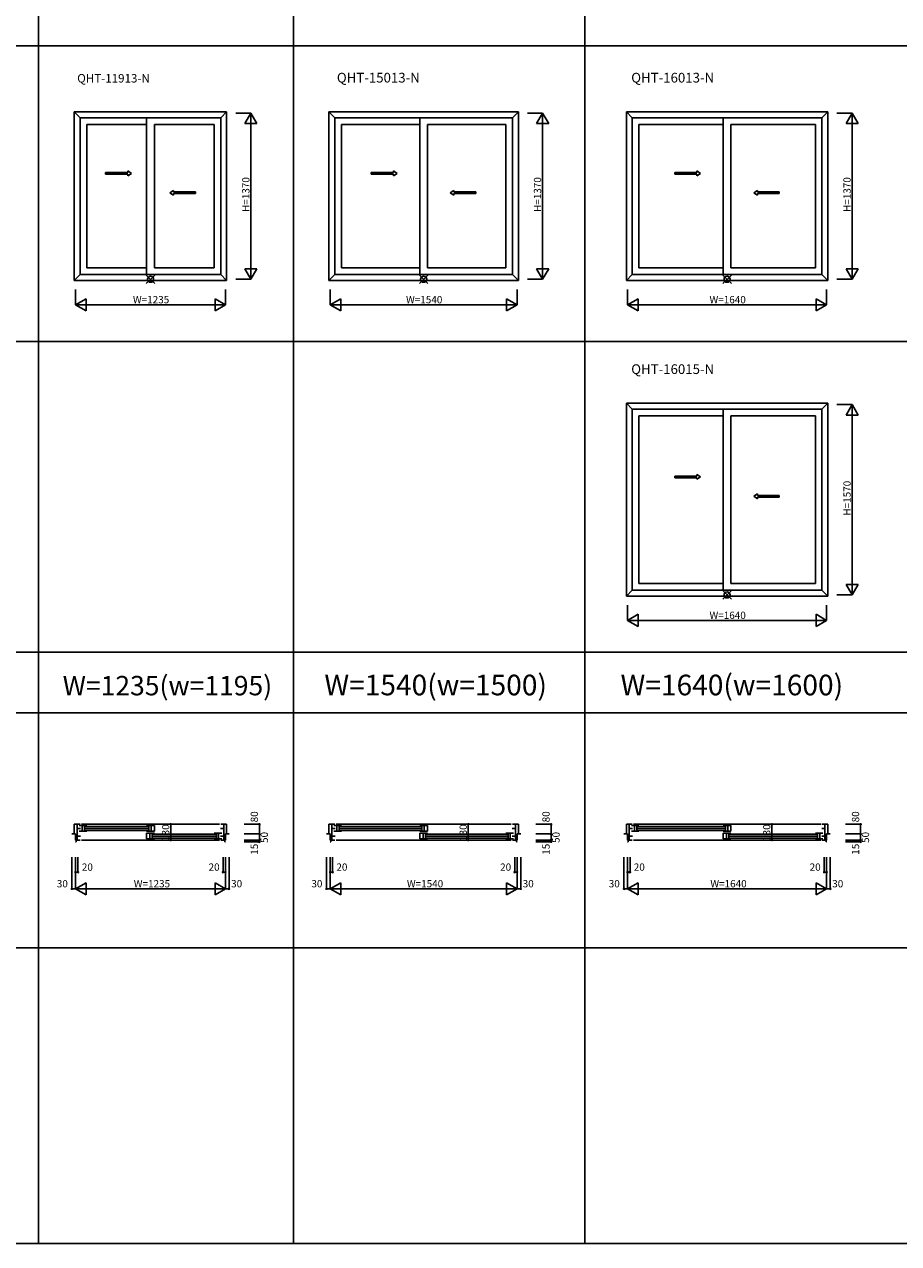
# Model space of a CAD drawing. Extents: x 0 to 27500, y 0 to 20000.
# Drawn here: x 7783 to 14985, y 0 to 10051 of the extents above; entities that cross this region are included whole.
import ezdxf
from ezdxf.enums import TextEntityAlignment as Align

# ---------------------------------------------------------------- set-up
doc = ezdxf.new("R2010")
doc.units = 0
doc.layers.get('0').update_dxf_attribs({"linetype": 'CONTINUOUS'})
for name, color, linetype in [('YKK_A1', 4, 'CONTINUOUS'), ('YKK_B1', 4, 'CONTINUOUS'), ('YKK_F1', 7, 'CONTINUOUS'), ('YKK_IN', 1, 'CONTINUOUS'), ('YKK_N1', 2, 'CONTINUOUS')]:
    doc.layers.add(name, color=color, linetype=linetype)
doc.styles.add('EXTFONT', font='txt.shx', dxfattribs={"height": 60, "bigfont": 'EXTFONT'})
doc.styles.get("Standard").update_dxf_attribs({"font": 'txt', "bigfont": 'BIGFONT'})

msp = doc.modelspace()

# ---------------------------------------------------------------- linework, layer by layer
at = {"layer": 'YKK_A1'}
for p, q in [((9449, 9330), (8194, 9330)), ((8194, 9330), (8194, 7940)), ((8194, 9330), (8243, 9281)), ((9400, 9281), (8243, 9281)), ((8243, 9281), (8243, 7989)), ((8790, 7989), (8790, 9281)), ((9400, 9281), (9449, 9330)), ((9400, 9281), (9400, 7989)), ((9449, 9330), (9449, 7940)), ((11852, 9330), (10292, 9330)), ((10292, 9330), (10292, 7940)), ((10292, 9330), (10341, 9281)), ((11803, 9281), (10341, 9281)), ((10341, 9281), (10341, 7989)), ((11040, 7989), (11040, 9281)), ((11803, 9281), (11852, 9330)), ((11803, 9281), (11803, 7989)), ((11852, 9330), (11852, 7940)), ((14402, 9330), (12742, 9330)), ((12742, 9330), (12742, 7940)), ((12742, 9330), (12791, 9281)), ((14353, 9281), (12791, 9281)), ((12791, 9281), (12791, 7989)), ((13540, 7989), (13540, 9281)), ((14353, 9281), (14402, 9330)), ((14353, 9281), (14353, 7989)), ((14402, 9330), (14402, 7940)), ((8790, 9225), (8297, 9225)), ((8297, 9225), (8297, 8045)), ((8854, 9225), (9346, 9225)), ((8854, 9225), (8854, 8045)), ((9346, 8045), (9346, 9225)), ((11040, 9225), (10395, 9225)), ((10395, 9225), (10395, 8045)), ((11104, 9225), (11749, 9225)), ((11104, 9225), (11104, 8045)), ((11749, 8045), (11749, 9225)), ((13540, 9225), (12845, 9225)), ((12845, 9225), (12845, 8045)), ((13604, 9225), (14299, 9225)), ((13604, 9225), (13604, 8045)), ((14299, 8045), (14299, 9225)), ((8790, 8045), (8297, 8045)), ((8854, 8045), (9346, 8045)), ((11040, 8045), (10395, 8045)), ((11104, 8045), (11749, 8045)), ((13540, 8045), (12845, 8045)), ((13604, 8045), (14299, 8045)), ((8243, 7989), (8194, 7940)), ((8243, 7989), (9400, 7989)), ((9400, 7989), (9449, 7940)), ((10341, 7989), (10292, 7940)), ((10341, 7989), (11803, 7989)), ((11803, 7989), (11852, 7940)), ((12791, 7989), (12742, 7940)), ((12791, 7989), (14353, 7989)), ((14353, 7989), (14402, 7940)), ((8194, 7940), (9449, 7940)), ((10292, 7940), (11852, 7940)), ((12742, 7940), (14402, 7940)), ((14402, 6928), (12742, 6928)), ((12742, 6928), (12742, 5338)), ((12742, 6928), (12791, 6879)), ((14353, 6879), (12791, 6879)), ((12791, 6879), (12791, 5386)), ((13540, 5386), (13540, 6879)), ((14353, 6879), (14402, 6928)), ((14353, 6879), (14353, 5386)), ((14402, 6928), (14402, 5338)), ((13540, 6823), (12845, 6823)), ((12845, 6823), (12845, 5443)), ((13604, 6823), (14299, 6823)), ((13604, 6823), (13604, 5443)), ((14299, 5443), (14299, 6823)), ((13540, 5443), (12845, 5443)), ((13604, 5443), (14299, 5443)), ((12791, 5386), (12742, 5338)), ((12742, 5338), (14402, 5338)), ((12791, 5386), (14353, 5386)), ((14353, 5386), (14402, 5338))]:
    msp.add_line(p, q, dxfattribs=at)
at = {"layer": 'YKK_A1', "linetype": 'Continuous', "ltscale": 0.5}
for p, q in [((8452, 8831), (8635, 8831)), ((8452, 8816), (8452, 8831)), ((8452, 8816), (8635, 8816)), ((8635, 8831), (8635, 8843)), ((8635, 8843), (8665, 8823)), ((8635, 8803), (8665, 8823)), ((8635, 8803), (8635, 8816)), ((10640, 8831), (10823, 8831)), ((10640, 8816), (10640, 8831)), ((10640, 8816), (10823, 8816)), ((10823, 8831), (10823, 8843)), ((10823, 8843), (10853, 8823)), ((10823, 8803), (10853, 8823)), ((10823, 8803), (10823, 8816)), ((13140, 8831), (13323, 8831)), ((13140, 8816), (13140, 8831)), ((13140, 8816), (13323, 8816)), ((13323, 8831), (13323, 8843)), ((13323, 8843), (13353, 8823)), ((13323, 8803), (13353, 8823)), ((13323, 8803), (13323, 8816)), ((9010, 8683), (8980, 8663)), ((9010, 8643), (8980, 8663)), ((9010, 8671), (9010, 8683)), ((9191, 8671), (9010, 8671)), ((9010, 8643), (9010, 8656)), ((9191, 8656), (9010, 8656)), ((9191, 8656), (9191, 8671)), ((11321, 8683), (11291, 8663)), ((11321, 8643), (11291, 8663)), ((11321, 8671), (11321, 8683)), ((11502, 8671), (11321, 8671)), ((11321, 8643), (11321, 8656)), ((11502, 8656), (11321, 8656)), ((11502, 8656), (11502, 8671)), ((13821, 8683), (13791, 8663)), ((13821, 8643), (13791, 8663)), ((13821, 8671), (13821, 8683)), ((14002, 8671), (13821, 8671)), ((13821, 8643), (13821, 8656)), ((14002, 8656), (13821, 8656)), ((14002, 8656), (14002, 8671)), ((13323, 6328), (13323, 6341)), ((13323, 6341), (13353, 6321)), ((13140, 6328), (13323, 6328)), ((13140, 6313), (13140, 6328)), ((13140, 6313), (13323, 6313)), ((13323, 6301), (13353, 6321)), ((13323, 6301), (13323, 6313)), ((13821, 6181), (13791, 6161)), ((13821, 6141), (13791, 6161)), ((13821, 6168), (13821, 6181)), ((14002, 6168), (13821, 6168)), ((13821, 6141), (13821, 6153)), ((14002, 6153), (13821, 6153)), ((14002, 6153), (14002, 6168))]:
    msp.add_line(p, q, dxfattribs=at)
at = {"layer": 'YKK_B1'}
for p, q in [((8243, 3457), (8194, 3457)), ((8194, 3457), (8194, 3377)), ((8218, 3327), (8218, 3457)), ((8245, 3422), (8218, 3422)), ((8235, 3446), (8297, 3446)), ((8253, 3457), (9390, 3457)), ((8260, 3446), (8260, 3399)), ((8279, 3446), (8279, 3399)), ((8283, 3438), (8804, 3438)), ((8283, 3422), (8804, 3422)), ((8790, 3446), (8854, 3446)), ((8808, 3446), (8808, 3399)), ((8827, 3446), (8827, 3399)), ((8854, 3399), (8854, 3446)), ((9398, 3422), (9425, 3422)), ((9400, 3457), (9449, 3457)), ((9425, 3327), (9425, 3457)), ((9449, 3457), (9449, 3377)), ((10341, 3457), (10292, 3457)), ((10292, 3457), (10292, 3377)), ((10316, 3327), (10316, 3457)), ((10343, 3422), (10316, 3422)), ((10333, 3446), (10395, 3446)), ((10351, 3457), (11793, 3457)), ((10358, 3446), (10358, 3399)), ((10377, 3446), (10377, 3399)), ((10381, 3438), (11054, 3438)), ((10381, 3422), (11054, 3422)), ((11040, 3446), (11104, 3446)), ((11058, 3446), (11058, 3399)), ((11077, 3446), (11077, 3399)), ((11104, 3399), (11104, 3446)), ((11801, 3422), (11828, 3422)), ((11803, 3457), (11852, 3457)), ((11828, 3327), (11828, 3457)), ((11852, 3457), (11852, 3377)), ((12791, 3457), (12742, 3457)), ((12742, 3457), (12742, 3377)), ((12766, 3327), (12766, 3457)), ((12793, 3422), (12766, 3422)), ((12783, 3446), (12845, 3446)), ((12801, 3457), (14343, 3457)), ((12808, 3446), (12808, 3399)), ((12827, 3446), (12827, 3399)), ((12831, 3438), (13554, 3438)), ((12831, 3422), (13554, 3422)), ((13540, 3446), (13604, 3446)), ((13558, 3446), (13558, 3399)), ((13577, 3446), (13577, 3399)), ((13604, 3399), (13604, 3446)), ((14351, 3422), (14378, 3422)), ((14353, 3457), (14402, 3457)), ((14378, 3327), (14378, 3457)), ((14402, 3457), (14402, 3377)), ((8174, 3377), (8204, 3377)), ((8204, 3377), (8204, 3327)), ((8204, 3327), (8243, 3327)), ((8208, 3312), (8208, 3327)), ((8245, 3360), (8218, 3360)), ((8235, 3399), (8297, 3399)), ((9390, 3327), (8253, 3327)), ((8804, 3405), (8283, 3405)), ((8790, 3399), (8854, 3399)), ((8854, 3384), (8790, 3384)), ((8790, 3384), (8790, 3337)), ((8790, 3337), (8854, 3337)), ((8817, 3337), (8817, 3384)), ((8836, 3337), (8836, 3384)), ((8840, 3376), (9360, 3376)), ((8840, 3360), (9360, 3360)), ((9360, 3343), (8840, 3343)), ((9408, 3384), (9346, 3384)), ((9408, 3337), (9346, 3337)), ((9364, 3384), (9364, 3337)), ((9383, 3384), (9383, 3337)), ((9398, 3360), (9425, 3360)), ((9439, 3327), (9400, 3327)), ((9435, 3312), (9435, 3327)), ((9469, 3377), (9439, 3377)), ((9439, 3377), (9439, 3327)), ((10272, 3377), (10302, 3377)), ((10302, 3377), (10302, 3327)), ((10302, 3327), (10341, 3327)), ((10306, 3312), (10306, 3327)), ((10343, 3360), (10316, 3360)), ((10333, 3399), (10395, 3399)), ((11793, 3327), (10351, 3327)), ((11054, 3405), (10381, 3405)), ((11040, 3399), (11104, 3399)), ((11104, 3384), (11040, 3384)), ((11040, 3384), (11040, 3337)), ((11040, 3337), (11104, 3337)), ((11067, 3337), (11067, 3384)), ((11086, 3337), (11086, 3384)), ((11090, 3376), (11763, 3376)), ((11090, 3360), (11763, 3360)), ((11763, 3343), (11090, 3343)), ((11811, 3384), (11749, 3384)), ((11811, 3337), (11749, 3337)), ((11767, 3384), (11767, 3337)), ((11786, 3384), (11786, 3337)), ((11801, 3360), (11828, 3360)), ((11842, 3327), (11803, 3327)), ((11838, 3312), (11838, 3327)), ((11872, 3377), (11842, 3377)), ((11842, 3377), (11842, 3327)), ((12722, 3377), (12752, 3377)), ((12752, 3377), (12752, 3327)), ((12752, 3327), (12791, 3327)), ((12756, 3312), (12756, 3327)), ((12793, 3360), (12766, 3360)), ((12783, 3399), (12845, 3399)), ((14343, 3327), (12801, 3327)), ((13554, 3405), (12831, 3405)), ((13540, 3399), (13604, 3399)), ((13604, 3384), (13540, 3384)), ((13540, 3384), (13540, 3337)), ((13540, 3337), (13604, 3337)), ((13567, 3337), (13567, 3384)), ((13586, 3337), (13586, 3384)), ((13590, 3376), (14313, 3376)), ((13590, 3360), (14313, 3360)), ((14313, 3343), (13590, 3343)), ((14361, 3384), (14299, 3384)), ((14361, 3337), (14299, 3337)), ((14317, 3384), (14317, 3337)), ((14336, 3384), (14336, 3337)), ((14351, 3360), (14378, 3360)), ((14392, 3327), (14353, 3327)), ((14388, 3312), (14388, 3327)), ((14422, 3377), (14392, 3377)), ((14392, 3377), (14392, 3327)), ((8204, 3312), (8208, 3312)), ((9439, 3312), (9435, 3312)), ((10302, 3312), (10306, 3312)), ((11842, 3312), (11838, 3312)), ((12752, 3312), (12756, 3312)), ((14392, 3312), (14388, 3312))]:
    msp.add_line(p, q, dxfattribs=at)
at = {"layer": 'YKK_F1', "color": 7}
for p, q in [((7900, 0), (7900, 19500)), ((10000, 0), (10000, 19500)), ((12400, 0), (12400, 19500)), ((0, 9875), (27000, 9875)), ((0, 7438), (27000, 7438)), ((0, 4875), (27000, 4875)), ((0, 4375), (27000, 4375)), ((0, 2438), (27000, 2438)), ((0, 0), (27500, 0))]:
    msp.add_line(p, q, dxfattribs=at)
at = {"layer": 'YKK_IN', "linetype": 'Continuous'}
for p, q in [((8857, 7985), (8787, 7915)), ((8857, 7915), (8787, 7985)), ((11107, 7985), (11037, 7915)), ((11107, 7915), (11037, 7985)), ((13607, 7985), (13537, 7915)), ((13607, 7915), (13537, 7985)), ((13607, 5383), (13537, 5312)), ((13607, 5312), (13537, 5383))]:
    msp.add_line(p, q, dxfattribs=at)
for centre in [(8822, 7950), (11072, 7950), (13572, 7950), (13572, 5348)]:
    msp.add_circle(centre, 25, dxfattribs=at)
at = {"layer": 'YKK_N1', "linetype": 'Continuous'}
for p, q in [((9649, 9320), (9524, 9320)), ((9599, 9233), (9649, 9320)), ((9649, 9320), (9649, 7950)), ((9699, 9233), (9649, 9320)), ((12052, 9320), (11927, 9320)), ((12002, 9233), (12052, 9320)), ((12052, 9320), (12052, 7950)), ((12102, 9233), (12052, 9320)), ((14602, 9320), (14477, 9320)), ((14552, 9233), (14602, 9320)), ((14602, 9320), (14602, 7950)), ((14652, 9233), (14602, 9320)), ((9699, 9233), (9599, 9233)), ((12102, 9233), (12002, 9233)), ((14652, 9233), (14552, 9233)), ((9649, 7950), (9524, 7950)), ((9599, 8037), (9699, 8037)), ((9599, 8037), (9649, 7950)), ((9699, 8037), (9649, 7950)), ((12052, 7950), (11927, 7950)), ((12002, 8037), (12102, 8037)), ((12002, 8037), (12052, 7950)), ((12102, 8037), (12052, 7950)), ((14602, 7950), (14477, 7950)), ((14552, 8037), (14652, 8037)), ((14552, 8037), (14602, 7950)), ((14652, 8037), (14602, 7950)), ((8204, 7865), (8204, 7740)), ((9439, 7865), (9439, 7740)), ((10302, 7865), (10302, 7740)), ((11842, 7865), (11842, 7740)), ((12752, 7865), (12752, 7740)), ((14392, 7865), (14392, 7740)), ((8204, 7740), (8291, 7790)), ((8204, 7740), (9439, 7740)), ((8204, 7740), (8291, 7690)), ((8291, 7690), (8291, 7790)), ((9353, 7790), (9353, 7690)), ((9439, 7740), (9353, 7790)), ((9439, 7740), (9353, 7690)), ((10302, 7740), (10389, 7790)), ((10302, 7740), (11842, 7740)), ((10302, 7740), (10389, 7690)), ((10389, 7690), (10389, 7790)), ((11755, 7790), (11755, 7690)), ((11842, 7740), (11755, 7790)), ((11842, 7740), (11755, 7690)), ((12752, 7740), (12839, 7790)), ((12752, 7740), (14392, 7740)), ((12752, 7740), (12839, 7690)), ((12839, 7690), (12839, 7790)), ((14305, 7790), (14305, 7690)), ((14392, 7740), (14305, 7790)), ((14392, 7740), (14305, 7690)), ((14602, 6918), (14477, 6918)), ((14552, 6831), (14602, 6918)), ((14602, 6918), (14602, 5348)), ((14652, 6831), (14602, 6918)), ((14652, 6831), (14552, 6831)), ((14552, 5434), (14652, 5434)), ((14552, 5434), (14602, 5348)), ((14652, 5434), (14602, 5348)), ((14602, 5348), (14477, 5348)), ((12752, 5263), (12752, 5138)), ((14392, 5263), (14392, 5138)), ((12752, 5138), (12839, 5188)), ((12752, 5138), (14392, 5138)), ((12752, 5138), (12839, 5088)), ((12839, 5088), (12839, 5188)), ((14305, 5188), (14305, 5088)), ((14392, 5138), (14305, 5188)), ((14392, 5138), (14305, 5088)), ((8988, 3327), (8988, 3457)), ((8988, 3457), (9113, 3457)), ((9594, 3457), (9719, 3457)), ((9719, 3457), (9719, 3377)), ((11440, 3327), (11440, 3457)), ((11440, 3457), (11565, 3457)), ((11997, 3457), (12122, 3457)), ((12122, 3457), (12122, 3377)), ((13940, 3327), (13940, 3457)), ((13940, 3457), (14065, 3457)), ((14547, 3457), (14672, 3457)), ((14672, 3457), (14672, 3377)), ((8988, 3327), (9113, 3327)), ((9594, 3377), (9719, 3377)), ((9594, 3327), (9719, 3327)), ((9719, 3377), (9719, 3327)), ((11440, 3327), (11565, 3327)), ((11997, 3377), (12122, 3377)), ((11997, 3327), (12122, 3327)), ((12122, 3377), (12122, 3327)), ((13940, 3327), (14065, 3327)), ((14547, 3377), (14672, 3377)), ((14547, 3327), (14672, 3327)), ((14672, 3377), (14672, 3327)), ((9594, 3312), (9719, 3312)), ((11997, 3312), (12122, 3312)), ((14547, 3312), (14672, 3312)), ((8174, 3187), (8174, 2925)), ((8204, 3187), (8204, 2925)), ((8224, 3187), (8224, 3062)), ((9419, 3187), (9419, 3062)), ((9439, 3187), (9439, 2925)), ((9469, 3187), (9469, 2925)), ((10272, 3187), (10272, 2925)), ((10302, 3187), (10302, 2925)), ((10322, 3187), (10322, 3062)), ((11822, 3187), (11822, 3062)), ((11842, 3187), (11842, 2925)), ((11872, 3187), (11872, 2925)), ((12722, 3187), (12722, 2925)), ((12752, 3187), (12752, 2925)), ((12772, 3187), (12772, 3062)), ((14372, 3187), (14372, 3062)), ((14392, 3187), (14392, 2925)), ((14422, 3187), (14422, 2925)), ((8204, 3062), (8224, 3062)), ((9419, 3062), (9439, 3062)), ((10302, 3062), (10322, 3062)), ((11822, 3062), (11842, 3062)), ((12752, 3062), (12772, 3062)), ((14372, 3062), (14392, 3062)), ((8174, 2925), (8204, 2925)), ((8204, 2925), (8291, 2975)), ((8204, 2925), (9439, 2925)), ((8204, 2925), (8291, 2875)), ((8291, 2875), (8291, 2975)), ((9353, 2975), (9353, 2875)), ((9439, 2925), (9353, 2975)), ((9439, 2925), (9353, 2875)), ((9439, 2925), (9469, 2925)), ((10272, 2925), (10302, 2925)), ((10302, 2925), (10389, 2975)), ((10302, 2925), (11842, 2925)), ((10302, 2925), (10389, 2875)), ((10389, 2875), (10389, 2975)), ((11755, 2975), (11755, 2875)), ((11842, 2925), (11755, 2975)), ((11842, 2925), (11755, 2875)), ((11842, 2925), (11872, 2925)), ((12722, 2925), (12752, 2925)), ((12752, 2925), (12839, 2975)), ((12752, 2925), (14392, 2925)), ((12752, 2925), (12839, 2875)), ((12839, 2875), (12839, 2975)), ((14305, 2975), (14305, 2875)), ((14392, 2925), (14305, 2975)), ((14392, 2925), (14305, 2875)), ((14392, 2925), (14422, 2925))]:
    msp.add_line(p, q, dxfattribs=at)
at = {"layer": 'YKK_N1'}
for p, q in [((9719, 3327), (9719, 3312)), ((12122, 3327), (12122, 3312)), ((14672, 3327), (14672, 3312))]:
    msp.add_line(p, q, dxfattribs=at)
at = {"layer": 'YKK_N1', "linetype": 'Continuous'}
for centre in [(8988, 3457), (9719, 3457), (11440, 3457), (12122, 3457), (13940, 3457), (14672, 3457), (8988, 3327), (9719, 3377), (9719, 3327), (9719, 3312), (11440, 3327), (12122, 3377), (12122, 3327), (12122, 3312), (13940, 3327), (14672, 3377), (14672, 3327), (14672, 3312), (8204, 3062), (8224, 3062), (9419, 3062), (9439, 3062), (10302, 3062), (10322, 3062), (11822, 3062), (11842, 3062), (12752, 3062), (12772, 3062), (14372, 3062), (14392, 3062), (8174, 2925), (9469, 2925), (10272, 2925), (11872, 2925), (12722, 2925), (14422, 2925)]:
    msp.add_circle(centre, 5, dxfattribs=at)

# ---------------------------------------------------------------- texts
at = {"style": 'EXTFONT'}
for s, height, p in [('QHT-15013-N', 80, (10357, 9572)), ('QHT-16013-N', 80, (12782, 9572)), ('QHT-11913-N', 70, (8218, 9572)), ('QHT-16015-N', 80, (12782, 7169))]:
    msp.add_text(s, height=height, dxfattribs=at).set_placement(p)
at = {"color": 3, "style": 'EXTFONT'}
for s, height, p in [('W=1235(w=1195)', 160, (8961, 4520)), ('W=1540(w=1500)', 170, (11171, 4520)), ('W=1640(w=1600)', 170, (13611, 4520))]:
    msp.add_text(s, height=height, dxfattribs=at).set_placement(p, align=Align.CENTER)
at = {"layer": 'YKK_N1'}
for s, p in [('H=1370', (9637, 8505)), ('H=1370', (12040, 8505)), ('H=1370', (14590, 8505)), ('H=1570', (14590, 6002))]:
    msp.add_text(s, height=60, rotation=90, dxfattribs=at).set_placement(p)
for s, p in [('W=1235', (8677, 7752)), ('W=1540', (10927, 7752)), ('W=1640', (13427, 7752)), ('W=1640', (13427, 5150))]:
    msp.add_text(s, height=60, dxfattribs=at).set_placement(p)
at = {"layer": 'YKK_N1', "linetype": 'Continuous'}
for s, p in [('80', (9707, 3473)), ('80', (12110, 3473)), ('80', (14660, 3473)), ('130', (8976, 3320)), ('130', (11428, 3320)), ('130', (13928, 3320)), ('50', (9789, 3303)), ('50', (12192, 3303)), ('50', (14742, 3303)), ('15', (9707, 3206)), ('15', (12110, 3206)), ('15', (14660, 3206))]:
    msp.add_text(s, height=60, rotation=90, dxfattribs=at).set_placement(p)
for s, p in [('20', (8256, 3074)), ('20', (9300, 3074)), ('20', (10353, 3074)), ('20', (11702, 3074)), ('20', (12803, 3074)), ('20', (14252, 3074)), ('30', (8050, 2937)), ('W=1235', (8684, 2937)), ('30', (9486, 2937)), ('30', (10147, 2937)), ('W=1540', (10934, 2937)), ('30', (11888, 2937)), ('30', (12597, 2937)), ('W=1640', (13434, 2937)), ('30', (14438, 2937))]:
    msp.add_text(s, height=60, dxfattribs=at).set_placement(p)

doc.saveas('drawing.dxf')
